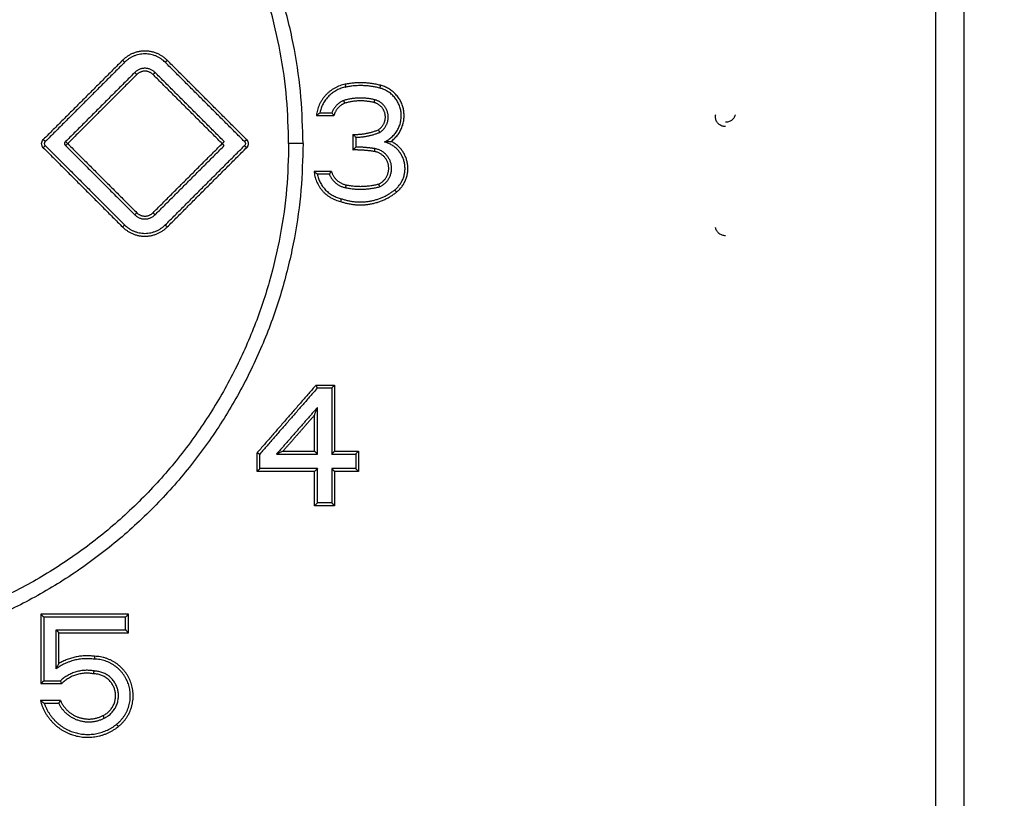
# Model space of a CAD drawing. Units: millimetres. Extents: x 0 to 18.9, y -0.1 to 15.7.
# Drawn here: x 5.2 to 5.5, y 10.2 to 10.5 of the extents above; entities that cross this region are included whole.
import ezdxf

# ---------------------------------------------------------------- set-up
doc = ezdxf.new("R2010")
doc.units = ezdxf.units.MM
doc.layers.get('Defpoints').update_dxf_attribs({"lineweight": 5})
doc.layers.add('DIASTASEIS', color=253, linetype='Continuous', lineweight=5)
doc.layers.add('Make2D$Visible$Curves', color=7, linetype='Continuous')
doc.layers.add('Make2D$Visible$Tangents', color=8, linetype='Continuous')
doc.styles.get("Standard").update_dxf_attribs({"font": 'ARIALN.TTF'})
doc.dimstyles.get("Standard").update_dxf_attribs({"dimtxt": 0.18, "dimasz": 0.15, "dimexe": 0.1, "dimexo": 0, "dimgap": 0.09, "dimtad": 0, "dimtih": 1, "dimtoh": 1, "dimzin": 0, "dimdsep": 46, "dimtxsty": 'Standard', "dimblk": 'OBLIQUE', "dimcen": 0.09, "dimadec": 0, "dimazin": 0, "dimtfac": 1, "dimtofl": 0, "dimtmove": 0, "dimatfit": 3, "dimfxl": 1, "dimtolj": 1, "dimtzin": 0, "dimarcsym": 0})

# ---------------------------------------------------------------- blocks, each defined once
blk = doc.blocks.new('_Oblique')
at = {"color": 0, "linetype": 'ByBlock', "lineweight": -2, "transparency": 16777216}
blk.add_line((-0.5, -0.5), (0.5, 0.5), dxfattribs=at)
blk = doc.blocks.new('*D53')
at = {"layer": 'Defpoints', "color": 0}
for p in [(2.06988, 11.21862), (5.20427, 11.21862), (5.54327, 9.96791)]:
    blk.add_point(p, dxfattribs=at)
at = {"layer": 'DIASTASEIS', "color": 0, "lineweight": -2}
for p, q in [((5.20427, 11.21862), (1.96988, 11.21862)), ((2.06988, 11.21862), (2.06988, 10.77517)), ((2.06988, 9.96791), (2.06988, 10.41136)), ((5.54327, 9.96791), (1.96988, 9.96791))]:
    blk.add_line(p, q, dxfattribs=at)
at = {"layer": 'DIASTASEIS', "color": 0, "linetype": 'ByBlock', "lineweight": -2, "xscale": 0.15, "yscale": 0.15, "zscale": 0.15}
for p, rotation in [((2.06988, 11.21862), 90), ((2.06988, 9.96791), 270)]:
    blk.add_blockref('_Oblique', p, dxfattribs=dict(at, rotation=rotation))
at = {"layer": 'DIASTASEIS', "color": 0, "insert": (2.06988, 10.59327), "char_height": 0.18, "attachment_point": 5}
blk.add_mtext('\\A1;1.25', dxfattribs=at)
blk = doc.blocks.new('OPSHB_S131')
at = {"layer": 'Make2D$Visible$Curves', "lineweight": -3}
for points, degree in [([(1872.39559, 6934.39431), (1872.39559, 6933.76431), (1872.39559, 6933.13431)], 2), ([(1872.11352, 6933.5601), (1872.09973, 6933.54631), (1872.08594, 6933.53252)], 2), ([(1872.15523, 6933.53252), (1872.14145, 6933.54631), (1872.12766, 6933.5601)], 2), ([(1872.11705, 6933.55656), (1872.10503, 6933.54454), (1872.09301, 6933.53252)], 2), ([(1872.14816, 6933.53252), (1872.13614, 6933.54454), (1872.12412, 6933.55656)], 2), ([(1872.18144, 6933.54257), (1872.18352, 6933.54257), (1872.18561, 6933.54257)], 2), ([(1872.19393, 6933.53401), (1872.19393, 6933.53231), (1872.19393, 6933.53061)], 2), ([(1872.08594, 6933.53111), (1872.08575, 6933.53129), (1872.08554, 6933.53181), (1872.08575, 6933.53234), (1872.08594, 6933.53252)], 3), ([(1872.08594, 6933.53111), (1872.09973, 6933.51732), (1872.11352, 6933.50353)], 2), ([(1872.09301, 6933.53111), (1872.10503, 6933.51908), (1872.11705, 6933.50706)], 2), ([(1872.12412, 6933.50706), (1872.13614, 6933.51908), (1872.14816, 6933.53111)], 2), ([(1872.12766, 6933.50353), (1872.14145, 6933.51732), (1872.15523, 6933.53111)], 2), ([(1872.15523, 6933.53252), (1872.15542, 6933.53234), (1872.15563, 6933.53181), (1872.15542, 6933.53129), (1872.15523, 6933.53111)], 3), ([(1872.18475, 6933.52117), (1872.18267, 6933.52117), (1872.18059, 6933.52117)], 2), ([(1872.18059, 6933.44681), (1872.17059, 6933.43532), (1872.16059, 6933.42383)], 2), ([(1872.18059, 6933.44681), (1872.18309, 6933.44681), (1872.18559, 6933.44681)], 2), ([(1872.18559, 6933.44681), (1872.18559, 6933.43532), (1872.18559, 6933.42383)], 2), ([(1872.18059, 6933.44), (1872.1735, 6933.43192), (1872.16642, 6933.42383)], 2), ([(1872.18059, 6933.42383), (1872.18059, 6933.43192), (1872.18059, 6933.44)], 2), ([(1872.16059, 6933.41873), (1872.16059, 6933.42128), (1872.16059, 6933.42383)], 2), ([(1872.16642, 6933.42383), (1872.1735, 6933.42383), (1872.18059, 6933.42383)], 2), ([(1872.18559, 6933.42383), (1872.18975, 6933.42383), (1872.19392, 6933.42383)], 2), ([(1872.19392, 6933.42383), (1872.19392, 6933.42128), (1872.19392, 6933.41873)], 2), ([(1872.18059, 6933.41873), (1872.17059, 6933.41873), (1872.16059, 6933.41873)], 2), ([(1872.18059, 6933.40681), (1872.18059, 6933.41277), (1872.18059, 6933.41873)], 2), ([(1872.18559, 6933.41873), (1872.18559, 6933.41277), (1872.18559, 6933.40681)], 2), ([(1872.19392, 6933.41873), (1872.18975, 6933.41873), (1872.18559, 6933.41873)], 2), ([(1872.18559, 6933.40681), (1872.18309, 6933.40681), (1872.18059, 6933.40681)], 2), ([(1872.11383, 6933.36706), (1872.09961, 6933.36706), (1872.08539, 6933.36706)], 2), ([(1872.08539, 6933.36706), (1872.08539, 6933.356), (1872.08539, 6933.34493)], 2), ([(1872.11383, 6933.36267), (1872.11383, 6933.36486), (1872.11383, 6933.36706)], 2), ([(1872.08967, 6933.34905), (1872.08967, 6933.35586), (1872.08967, 6933.36267)], 2), ([(1872.08967, 6933.36267), (1872.10175, 6933.36267), (1872.11383, 6933.36267)], 2), ([(1872.08539, 6933.34493), (1872.08831, 6933.34493), (1872.09122, 6933.34493)], 2), ([(1872.09059, 6933.33703), (1872.08809, 6933.33703), (1872.08559, 6933.33703)], 2)]:
    blk.add_open_spline(points, degree=degree, dxfattribs=at)
for points, weights, knots in [([(1872.17559, 6933.53181), (1872.17559, 6933.71181), (1871.99559, 6933.71181), (1871.81559, 6933.71181), (1871.81559, 6933.53181)], [1, 0.707106781187, 1, 0.707106781187, 1], [-0.000034, -0.000034, -0.000034, 274.888923, 274.888923, 549.77788, 549.77788, 549.77788]), ([(1872.20393, 6933.53242), (1872.21035, 6933.53534), (1872.20973, 6933.54237), (1872.2091, 6933.5494), (1872.20226, 6933.55114)], [1, 0.816001775186, 1, 0.816001775186, 1], [-0.000057, -0.000057, -0.000057, 13.513366, 13.513366, 27.02679, 27.02679, 27.02679]), ([(1872.20226, 6933.53571), (1872.2058, 6933.53789), (1872.20516, 6933.54199), (1872.20452, 6933.54609), (1872.20049, 6933.54709)], [1, 0.832367068772, 1, 0.832367068772, 1], [-0.000036, -0.000036, -0.000036, 6.154838, 6.154838, 12.309713, 12.309713, 12.309713]), ([(1872.17559, 6933.53181), (1872.17559, 6933.35181), (1871.99559, 6933.35181), (1871.81559, 6933.35181), (1871.81559, 6933.53181)], [1, 0.707106781187, 1, 0.707106781187, 1], [-0.000034, -0.000034, -0.000034, 274.888923, 274.888923, 549.77788, 549.77788, 549.77788]), ([(1872.20749, 6933.5157), (1872.2121, 6933.51938), (1872.21087, 6933.52516), (1872.20964, 6933.53094), (1872.20393, 6933.53242)], [1, 0.850622970488, 1, 0.850622970488, 1], [0, 0, 0, 11.686262, 11.686262, 23.372524, 23.372524, 23.372524]), ([(1872.20223, 6933.5168), (1872.20701, 6933.51889), (1872.20635, 6933.52407), (1872.20569, 6933.52924), (1872.20054, 6933.53006)], [1, 0.800200839208, 1, 0.800200839208, 1], [-0.00005, -0.00005, -0.00005, 7.671143, 7.671143, 15.342336, 15.342336, 15.342336]), ([(1872.11073, 6933.32978), (1872.1177, 6933.33537), (1872.11482, 6933.34383), (1872.11193, 6933.35229), (1872.103, 6933.35245)], [1, 0.818523278613, 1, 0.818523278613, 1], [0, 0, 0, 16.80878, 16.80878, 33.61756, 33.61756, 33.61756]), ([(1872.10642, 6933.33192), (1872.11263, 6933.33483), (1872.11119, 6933.34153), (1872.10975, 6933.34824), (1872.10289, 6933.34834)], [1, 0.782376050632, 1, 0.782376050632, 1], [-0.000053, -0.000053, -0.000053, 10.241047, 10.241047, 20.482146, 20.482146, 20.482146]), ([(1872.08559, 6933.33703), (1872.08831, 6933.32919), (1872.09628, 6933.32689), (1872.10425, 6933.3246), (1872.11073, 6933.32978)], [1, 0.887950532214, 1, 0.887950532214, 1], [-0.000041, -0.000041, -0.000041, 16.263724, 16.263724, 32.527488, 32.527488, 32.527488])]:
    blk.add_rational_spline(points, weights, degree=2, knots=knots, dxfattribs=at)
for points, weights in [([(1872.12766, 6933.5601), (1872.12059, 6933.56717), (1872.11352, 6933.5601)], [1, 0.707106781187, 1]), ([(1872.12412, 6933.55656), (1872.12059, 6933.5601), (1872.11705, 6933.55656)], [1, 0.707106781187, 1]), ([(1872.19043, 6933.55149), (1872.18298, 6933.55001), (1872.18144, 6933.54257)], [1, 0.833622019343, 1]), ([(1872.20226, 6933.55114), (1872.19638, 6933.55267), (1872.19043, 6933.55149)], [1, 0.974814307865, 1]), ([(1872.20049, 6933.54709), (1872.1951, 6933.54842), (1872.18977, 6933.54683)], [1, 0.964931223391, 1]), ([(1872.18977, 6933.54683), (1872.1868, 6933.54557), (1872.18561, 6933.54257)], [1, 0.923106641744, 1]), ([(1872.19393, 6933.53401), (1872.19825, 6933.53409), (1872.20226, 6933.53571)], [1, 0.983257485126, 1]), ([(1872.09301, 6933.53111), (1872.0923, 6933.53181), (1872.09301, 6933.53252)], [1, 0.707106781186, 1]), ([(1872.14746, 6933.53181), (1872.14816, 6933.53252), (1872.14816, 6933.53252)], [1, 0.707106781186, 1]), ([(1872.14816, 6933.53111), (1872.14816, 6933.53111), (1872.14746, 6933.53181)], [1, 0.707106781186, 1]), ([(1872.17559, 6933.53181), (1872.17559, 6933.53181), (1872.17059, 6933.53181)], [1, 0.707106781187, 0.999999999999]), ([(1872.20054, 6933.53006), (1872.19725, 6933.53059), (1872.19393, 6933.53061)], [1, 0.99712684336, 1]), ([(1872.18059, 6933.52117), (1872.18192, 6933.51415), (1872.18892, 6933.51266)], [1, 0.832464918519, 1]), ([(1872.18475, 6933.52117), (1872.18632, 6933.51726), (1872.19045, 6933.51645)], [1, 0.878345423156, 1]), ([(1872.19045, 6933.51645), (1872.19638, 6933.51529), (1872.20223, 6933.5168)], [1, 0.975042276833, 1]), ([(1872.18892, 6933.51266), (1872.19905, 6933.50898), (1872.20749, 6933.5157)], [1, 0.872237888904, 1]), ([(1872.11705, 6933.50706), (1872.12059, 6933.50353), (1872.12412, 6933.50706)], [1, 0.707106781187, 1]), ([(1872.11352, 6933.50353), (1872.12059, 6933.49646), (1872.12766, 6933.50353)], [1, 0.707106781187, 1]), ([(1872.103, 6933.35245), (1872.09564, 6933.35348), (1872.08967, 6933.34905)], [1, 0.925734823791, 1]), ([(1872.10289, 6933.34834), (1872.09619, 6933.34961), (1872.09122, 6933.34493)], [1, 0.890606037831, 1]), ([(1872.09059, 6933.33703), (1872.09595, 6933.32656), (1872.10642, 6933.33192)], [1, 0.707151579444, 1])]:
    blk.add_rational_spline(points, weights, degree=2, dxfattribs=at)
for points, knots in [([(1872.19011, 6933.54589), (1872.19007, 6933.54601), (1872.19003, 6933.54613), (1872.18994, 6933.54635), (1872.18991, 6933.54646), (1872.18984, 6933.54664), (1872.18981, 6933.54671), (1872.18978, 6933.54681), (1872.18977, 6933.54683), (1872.18977, 6933.54683)], [-1.570106, -1.570106, -1.570106, -1.570106, -1.198563, -1.198563, -0.785086, -0.785086, -0.371479, -0.371479, 0, 0, 0, 0]), ([(1872.18027, 6933.54157), (1872.18039, 6933.54168), (1872.18052, 6933.54179), (1872.18076, 6933.54201), (1872.18089, 6933.54211), (1872.18106, 6933.54226), (1872.18111, 6933.54231), (1872.18122, 6933.54239), (1872.18127, 6933.54243), (1872.18139, 6933.54254), (1872.18144, 6933.54257), (1872.18144, 6933.54257)], [-2.009181, -2.009181, -2.009181, -2.009181, -1.506065, -1.506065, -1.003023, -1.003023, -0.757771, -0.757771, -0.512972, -0.512972, 0, 0, 0, 0]), ([(1872.18632, 6933.54157), (1872.18624, 6933.54168), (1872.18615, 6933.54179), (1872.18599, 6933.54203), (1872.1859, 6933.54214), (1872.18576, 6933.54235), (1872.1857, 6933.54243), (1872.18563, 6933.54255), (1872.18561, 6933.54257), (1872.18561, 6933.54257)], [-1.754459, -1.754459, -1.754459, -1.754459, -1.331145, -1.331145, -0.90886, -0.90886, -0.454071, -0.454071, 0, 0, 0, 0]), ([(1872.32259, 6933.53773), (1872.32219, 6933.53773), (1872.3218, 6933.5378), (1872.32106, 6933.53805), (1872.32071, 6933.53824), (1872.32009, 6933.53871), (1872.31983, 6933.539), (1872.31941, 6933.53963), (1872.31926, 6933.53999), (1872.31909, 6933.54073), (1872.31906, 6933.54111), (1872.31912, 6933.54161), (1872.31915, 6933.54174), (1872.31918, 6933.54186)], [0, 0, 0, 0, 0.05366, 0.05366, 0.1073197, 0.1073197, 0.1609916, 0.1609916, 0.2146873, 0.2146873, 0.2684014, 0.2684014, 0.2863313, 0.2863313, 0.2863313, 0.2863313]), ([(1872.326, 6933.54186), (1872.32596, 6933.54173), (1872.32592, 6933.5416), (1872.32574, 6933.54112), (1872.32554, 6933.54078), (1872.32505, 6933.5402), (1872.32474, 6933.53995), (1872.32408, 6933.53955), (1872.3237, 6933.53941), (1872.32308, 6933.53928), (1872.32283, 6933.53926), (1872.32259, 6933.53926)], [0.7862598, 0.7862598, 0.7862598, 0.7862598, 0.8052988, 0.8052988, 0.8590176, 0.8590176, 0.9127269, 0.9127269, 0.9664151, 0.9664151, 1, 1, 1, 1]), ([(1872.19393, 6933.53401), (1872.19393, 6933.53401), (1872.19389, 6933.53405), (1872.19376, 6933.53417), (1872.19367, 6933.53426), (1872.19347, 6933.53446), (1872.19336, 6933.53457), (1872.19314, 6933.53479), (1872.19303, 6933.53491), (1872.19293, 6933.53501)], [0, 0, 0, 0, 0.482069, 0.482069, 0.970547, 0.970547, 1.441109, 1.441109, 1.911244, 1.911244, 1.911244, 1.911244]), ([(1872.2018, 6933.53661), (1872.20186, 6933.5365), (1872.20192, 6933.53639), (1872.20203, 6933.53617), (1872.20208, 6933.53606), (1872.20217, 6933.53589), (1872.20221, 6933.53582), (1872.20225, 6933.53573), (1872.20226, 6933.53571), (1872.20226, 6933.53571)], [-1.571832, -1.571832, -1.571832, -1.571832, -1.178854, -1.178854, -0.785881, -0.785881, -0.39295, -0.39295, 0, 0, 0, 0]), ([(1872.19293, 6933.5296), (1872.19298, 6933.52965), (1872.19303, 6933.52971), (1872.19314, 6933.52982), (1872.1932, 6933.52987), (1872.19336, 6933.53004), (1872.19347, 6933.53015), (1872.19367, 6933.53035), (1872.19376, 6933.53044), (1872.19389, 6933.53057), (1872.19393, 6933.53061), (1872.19393, 6933.53061)], [-1.911789, -1.911789, -1.911789, -1.911789, -1.675401, -1.675401, -1.43902, -1.43902, -0.965905, -0.965905, -0.479345, -0.479345, 0, 0, 0, 0]), ([(1872.20393, 6933.53242), (1872.20393, 6933.53242), (1872.20398, 6933.53242), (1872.20413, 6933.53244), (1872.20422, 6933.53244), (1872.2044, 6933.53246), (1872.2045, 6933.53247), (1872.20471, 6933.53249), (1872.20482, 6933.5325), (1872.20513, 6933.53252), (1872.20535, 6933.53254), (1872.20579, 6933.53258), (1872.20602, 6933.5326), (1872.20624, 6933.53261)], [0, 0, 0, 0, 0.335651, 0.335651, 0.669542, 0.669542, 0.989851, 0.989851, 1.308431, 1.308431, 1.993564, 1.993564, 2.677641, 2.677641, 2.677641, 2.677641]), ([(1872.18059, 6933.52117), (1872.18059, 6933.52117), (1872.18054, 6933.52121), (1872.18042, 6933.52131), (1872.18037, 6933.52135), (1872.18027, 6933.52144), (1872.18021, 6933.52149), (1872.18005, 6933.52163), (1872.17992, 6933.52174), (1872.17968, 6933.52195), (1872.17956, 6933.52207), (1872.17944, 6933.52217)], [0, 0, 0, 0, 0.509231, 0.509231, 0.752349, 0.752349, 0.995942, 0.995942, 1.495204, 1.495204, 1.994557, 1.994557, 1.994557, 1.994557]), ([(1872.18475, 6933.52117), (1872.18475, 6933.52117), (1872.18477, 6933.5212), (1872.18485, 6933.52132), (1872.18491, 6933.5214), (1872.18505, 6933.52161), (1872.18513, 6933.52172), (1872.1853, 6933.52195), (1872.18539, 6933.52207), (1872.18547, 6933.52217)], [0, 0, 0, 0, 0.453916, 0.453916, 0.908845, 0.908845, 1.331142, 1.331142, 1.754459, 1.754459, 1.754459, 1.754459]), ([(1872.2019, 6933.51775), (1872.20194, 6933.51763), (1872.20198, 6933.51751), (1872.20206, 6933.51728), (1872.2021, 6933.51717), (1872.20217, 6933.51699), (1872.20219, 6933.51692), (1872.20222, 6933.51683), (1872.20223, 6933.5168), (1872.20223, 6933.5168)], [-1.57148, -1.57148, -1.57148, -1.57148, -1.199392, -1.199392, -0.785622, -0.785622, -0.371782, -0.371782, 0, 0, 0, 0]), ([(1872.18892, 6933.51266), (1872.18892, 6933.51266), (1872.18891, 6933.51264), (1872.18889, 6933.51255), (1872.18887, 6933.51247), (1872.18881, 6933.51229), (1872.18878, 6933.51218), (1872.18871, 6933.51194), (1872.18868, 6933.51182), (1872.18864, 6933.5117)], [0, 0, 0, 0, 0.37135, 0.37135, 0.784852, 0.784852, 1.198642, 1.198642, 1.570581, 1.570581, 1.570581, 1.570581]), ([(1872.32259, 6933.49976), (1872.32219, 6933.49976), (1872.3218, 6933.49982), (1872.32106, 6933.50007), (1872.32071, 6933.50026), (1872.32009, 6933.50074), (1872.31983, 6933.50103), (1872.31941, 6933.50168), (1872.31926, 6933.50204), (1872.31916, 6933.50248), (1872.31914, 6933.50255), (1872.31913, 6933.50263)], [0, 0, 0, 0, 0.0536669, 0.0536669, 0.1073335, 0.1073335, 0.1610064, 0.1610064, 0.2146942, 0.2146942, 0.2250164, 0.2250164, 0.2250164, 0.2250164]), ([(1872.18059, 6933.44681), (1872.18059, 6933.44681), (1872.18058, 6933.44682), (1872.18056, 6933.44686), (1872.18053, 6933.44694), (1872.18048, 6933.44704), (1872.18042, 6933.44717), (1872.18036, 6933.44732), (1872.18028, 6933.44748), (1872.18021, 6933.44765), (1872.18016, 6933.44776), (1872.18013, 6933.44781)], [0, 0, 0, 0, 0.161998, 0.33382, 0.514605, 0.702739, 0.895733, 1.090309, 1.282753, 1.469416, 1.647197, 1.647197, 1.647197, 1.647197]), ([(1872.18659, 6933.44781), (1872.18653, 6933.44776), (1872.18642, 6933.44765), (1872.18626, 6933.44748), (1872.1861, 6933.44732), (1872.18595, 6933.44717), (1872.18582, 6933.44704), (1872.18571, 6933.44694), (1872.18564, 6933.44687), (1872.1856, 6933.44682), (1872.18559, 6933.44681), (1872.18559, 6933.44681)], [-1.907677, -1.907677, -1.907677, -1.907677, -1.679109, -1.441266, -1.200704, -0.964644, -0.739651, -0.530282, -0.338232, -0.162417, 0, 0, 0, 0]), ([(1872.17959, 6933.43735), (1872.17964, 6933.43749), (1872.17975, 6933.43778), (1872.17991, 6933.43821), (1872.18007, 6933.43864), (1872.18022, 6933.43903), (1872.18035, 6933.43938), (1872.18045, 6933.43965), (1872.18053, 6933.43985), (1872.18058, 6933.43998), (1872.18059, 6933.44), (1872.18059, 6933.44)], [-3.188537, -3.188537, -3.188537, -3.188537, -2.729973, -2.257804, -1.791518, -1.352737, -0.961526, -0.632172, -0.369403, -0.165595, 0, 0, 0, 0]), ([(1872.16863, 6933.42483), (1872.16851, 6933.42478), (1872.16827, 6933.42467), (1872.1679, 6933.42451), (1872.16755, 6933.42435), (1872.16722, 6933.4242), (1872.16694, 6933.42407), (1872.16671, 6933.42397), (1872.16654, 6933.42389), (1872.16644, 6933.42384), (1872.16642, 6933.42383), (1872.16642, 6933.42383)], [-2.801244, -2.801244, -2.801244, -2.801244, -2.410269, -2.007162, -1.607847, -1.229926, -0.889583, -0.598055, -0.358552, -0.164447, 0, 0, 0, 0]), ([(1872.18059, 6933.42383), (1872.18059, 6933.42383), (1872.18058, 6933.42384), (1872.18053, 6933.42389), (1872.18046, 6933.42396), (1872.18036, 6933.42406), (1872.18023, 6933.42419), (1872.18008, 6933.42434), (1872.17991, 6933.42451), (1872.17975, 6933.42467), (1872.17964, 6933.42478), (1872.17959, 6933.42483)], [0, 0, 0, 0, 0.162417, 0.338232, 0.530282, 0.739651, 0.964644, 1.200704, 1.441266, 1.679109, 1.907677, 1.907677, 1.907677, 1.907677]), ([(1872.18559, 6933.42383), (1872.18559, 6933.42383), (1872.1856, 6933.42384), (1872.18564, 6933.42389), (1872.18571, 6933.42396), (1872.18582, 6933.42406), (1872.18595, 6933.42419), (1872.1861, 6933.42434), (1872.18626, 6933.42451), (1872.18642, 6933.42467), (1872.18653, 6933.42478), (1872.18659, 6933.42483)], [0, 0, 0, 0, 0.162417, 0.338232, 0.530282, 0.739651, 0.964644, 1.200704, 1.441266, 1.679109, 1.907677, 1.907677, 1.907677, 1.907677]), ([(1872.19392, 6933.42383), (1872.19392, 6933.42383), (1872.19393, 6933.42384), (1872.19397, 6933.42389), (1872.19405, 6933.42396), (1872.19415, 6933.42406), (1872.19428, 6933.42419), (1872.19443, 6933.42434), (1872.19459, 6933.42451), (1872.19476, 6933.42467), (1872.19487, 6933.42478), (1872.19492, 6933.42483)], [0, 0, 0, 0, 0.162417, 0.338232, 0.530282, 0.739651, 0.964644, 1.200704, 1.441266, 1.679109, 1.907677, 1.907677, 1.907677, 1.907677]), ([(1872.15959, 6933.42421), (1872.15964, 6933.42419), (1872.15975, 6933.42415), (1872.15992, 6933.42408), (1872.16008, 6933.42402), (1872.16023, 6933.42397), (1872.16036, 6933.42392), (1872.16046, 6933.42388), (1872.16054, 6933.42385), (1872.16058, 6933.42384), (1872.16059, 6933.42383), (1872.16059, 6933.42383)], [-1.622356, -1.622356, -1.622356, -1.622356, -1.449573, -1.267917, -1.080125, -0.889487, -0.699457, -0.513237, -0.333441, -0.161962, 0, 0, 0, 0]), ([(1872.16059, 6933.41873), (1872.16059, 6933.41873), (1872.16058, 6933.41872), (1872.16053, 6933.41868), (1872.16046, 6933.4186), (1872.16036, 6933.4185), (1872.16023, 6933.41837), (1872.16008, 6933.41822), (1872.15991, 6933.41806), (1872.15975, 6933.41789), (1872.15964, 6933.41778), (1872.15959, 6933.41773)], [0, 0, 0, 0, 0.162417, 0.338232, 0.530282, 0.739651, 0.964644, 1.200704, 1.441266, 1.679109, 1.907677, 1.907677, 1.907677, 1.907677]), ([(1872.18059, 6933.41873), (1872.18059, 6933.41873), (1872.18058, 6933.41872), (1872.18053, 6933.41868), (1872.18046, 6933.4186), (1872.18036, 6933.4185), (1872.18023, 6933.41837), (1872.18008, 6933.41822), (1872.17991, 6933.41806), (1872.17975, 6933.41789), (1872.17964, 6933.41778), (1872.17959, 6933.41773)], [0, 0, 0, 0, 0.162417, 0.338232, 0.530282, 0.739651, 0.964644, 1.200704, 1.441266, 1.679109, 1.907677, 1.907677, 1.907677, 1.907677]), ([(1872.18559, 6933.41873), (1872.18559, 6933.41873), (1872.1856, 6933.41872), (1872.18564, 6933.41868), (1872.18571, 6933.4186), (1872.18582, 6933.4185), (1872.18595, 6933.41837), (1872.1861, 6933.41822), (1872.18626, 6933.41806), (1872.18642, 6933.41789), (1872.18653, 6933.41778), (1872.18659, 6933.41773)], [0, 0, 0, 0, 0.162417, 0.338232, 0.530282, 0.739651, 0.964644, 1.200704, 1.441266, 1.679109, 1.907677, 1.907677, 1.907677, 1.907677]), ([(1872.19392, 6933.41873), (1872.19392, 6933.41873), (1872.19393, 6933.41872), (1872.19397, 6933.41868), (1872.19405, 6933.4186), (1872.19415, 6933.4185), (1872.19428, 6933.41837), (1872.19443, 6933.41822), (1872.19459, 6933.41806), (1872.19476, 6933.41789), (1872.19487, 6933.41778), (1872.19492, 6933.41773)], [0, 0, 0, 0, 0.162417, 0.338232, 0.530282, 0.739651, 0.964644, 1.200704, 1.441266, 1.679109, 1.907677, 1.907677, 1.907677, 1.907677]), ([(1872.17959, 6933.40581), (1872.17964, 6933.40587), (1872.17975, 6933.40598), (1872.17991, 6933.40614), (1872.18008, 6933.4063), (1872.18023, 6933.40645), (1872.18036, 6933.40658), (1872.18046, 6933.40669), (1872.18053, 6933.40676), (1872.18058, 6933.4068), (1872.18059, 6933.40681), (1872.18059, 6933.40681)], [-1.907677, -1.907677, -1.907677, -1.907677, -1.679109, -1.441266, -1.200704, -0.964644, -0.739651, -0.530282, -0.338232, -0.162417, 0, 0, 0, 0]), ([(1872.18559, 6933.40681), (1872.18559, 6933.40681), (1872.1856, 6933.4068), (1872.18564, 6933.40676), (1872.18571, 6933.40669), (1872.18582, 6933.40658), (1872.18595, 6933.40645), (1872.1861, 6933.4063), (1872.18626, 6933.40614), (1872.18642, 6933.40598), (1872.18653, 6933.40587), (1872.18659, 6933.40581)], [0, 0, 0, 0, 0.162417, 0.338232, 0.530282, 0.739651, 0.964644, 1.200704, 1.441266, 1.679109, 1.907677, 1.907677, 1.907677, 1.907677]), ([(1872.08439, 6933.36806), (1872.08444, 6933.36801), (1872.08455, 6933.3679), (1872.08472, 6933.36773), (1872.08488, 6933.36757), (1872.08503, 6933.36742), (1872.08516, 6933.36729), (1872.08526, 6933.36719), (1872.08534, 6933.36711), (1872.08538, 6933.36707), (1872.08539, 6933.36706), (1872.08539, 6933.36706)], [-1.907677, -1.907677, -1.907677, -1.907677, -1.679109, -1.441266, -1.200704, -0.964644, -0.739651, -0.530282, -0.338232, -0.162417, 0, 0, 0, 0]), ([(1872.11483, 6933.36806), (1872.11478, 6933.36801), (1872.11467, 6933.3679), (1872.1145, 6933.36773), (1872.11434, 6933.36757), (1872.11419, 6933.36742), (1872.11406, 6933.36729), (1872.11396, 6933.36719), (1872.11388, 6933.36711), (1872.11384, 6933.36707), (1872.11383, 6933.36706), (1872.11383, 6933.36706)], [-1.907677, -1.907677, -1.907677, -1.907677, -1.679109, -1.441266, -1.200704, -0.964644, -0.739651, -0.530282, -0.338232, -0.162417, 0, 0, 0, 0]), ([(1872.08967, 6933.36267), (1872.08967, 6933.36267), (1872.08968, 6933.36266), (1872.08972, 6933.36261), (1872.08979, 6933.36254), (1872.0899, 6933.36244), (1872.09003, 6933.36231), (1872.09018, 6933.36216), (1872.09034, 6933.36199), (1872.0905, 6933.36183), (1872.09061, 6933.36172), (1872.09067, 6933.36167)], [0, 0, 0, 0, 0.162417, 0.338232, 0.530282, 0.739651, 0.964644, 1.200704, 1.441266, 1.679109, 1.907677, 1.907677, 1.907677, 1.907677]), ([(1872.11483, 6933.36167), (1872.11478, 6933.36172), (1872.11467, 6933.36183), (1872.1145, 6933.36199), (1872.11434, 6933.36216), (1872.11419, 6933.36231), (1872.11406, 6933.36244), (1872.11396, 6933.36254), (1872.11388, 6933.36261), (1872.11384, 6933.36266), (1872.11383, 6933.36267), (1872.11383, 6933.36267)], [-1.907677, -1.907677, -1.907677, -1.907677, -1.679109, -1.441266, -1.200704, -0.964644, -0.739651, -0.530282, -0.338232, -0.162417, 0, 0, 0, 0]), ([(1872.10308, 6933.35345), (1872.10307, 6933.35333), (1872.10306, 6933.35321), (1872.10304, 6933.35296), (1872.10303, 6933.35284), (1872.10301, 6933.35265), (1872.10301, 6933.35257), (1872.103, 6933.35248), (1872.103, 6933.35245), (1872.103, 6933.35245)], [-1.570114, -1.570114, -1.570114, -1.570114, -1.177659, -1.177659, -0.785185, -0.785185, -0.392622, -0.392622, 0, 0, 0, 0]), ([(1872.08967, 6933.34905), (1872.08967, 6933.34905), (1872.08968, 6933.34908), (1872.08973, 6933.34918), (1872.08977, 6933.34925), (1872.08984, 6933.3494), (1872.08989, 6933.34948), (1872.08998, 6933.34965), (1872.09002, 6933.34974), (1872.09016, 6933.35), (1872.09026, 6933.35019), (1872.09046, 6933.35055), (1872.09056, 6933.35074), (1872.09067, 6933.35092)], [0, 0, 0, 0, 0.307148, 0.307148, 0.62132, 0.62132, 0.926759, 0.926759, 1.232039, 1.232039, 1.875173, 1.875173, 2.518453, 2.518453, 2.518453, 2.518453]), ([(1872.10279, 6933.34734), (1872.1028, 6933.34746), (1872.10281, 6933.34758), (1872.10284, 6933.34783), (1872.10285, 6933.34795), (1872.10287, 6933.34814), (1872.10288, 6933.34822), (1872.10289, 6933.34832), (1872.10289, 6933.34834), (1872.10289, 6933.34834)], [-1.57211, -1.57211, -1.57211, -1.57211, -1.179045, -1.179045, -0.786026, -0.786026, -0.393011, -0.393011, 0, 0, 0, 0]), ([(1872.08439, 6933.34393), (1872.08444, 6933.34399), (1872.08455, 6933.3441), (1872.08472, 6933.34426), (1872.08488, 6933.34442), (1872.08503, 6933.34457), (1872.08516, 6933.3447), (1872.08526, 6933.34481), (1872.08534, 6933.34488), (1872.08538, 6933.34492), (1872.08539, 6933.34493), (1872.08539, 6933.34493)], [-1.907677, -1.907677, -1.907677, -1.907677, -1.679109, -1.441266, -1.200704, -0.964644, -0.739651, -0.530282, -0.338232, -0.162417, 0, 0, 0, 0]), ([(1872.09163, 6933.34393), (1872.09158, 6933.34405), (1872.09153, 6933.34417), (1872.09143, 6933.34441), (1872.09138, 6933.34453), (1872.0913, 6933.34473), (1872.09127, 6933.34481), (1872.09123, 6933.34491), (1872.09122, 6933.34493), (1872.09122, 6933.34493)], [-1.631956, -1.631956, -1.631956, -1.631956, -1.231578, -1.231578, -0.83138, -0.83138, -0.415702, -0.415702, 0, 0, 0, 0]), ([(1872.08559, 6933.33703), (1872.08559, 6933.33703), (1872.08552, 6933.33707), (1872.08537, 6933.33718), (1872.08532, 6933.33722), (1872.08519, 6933.33731), (1872.08513, 6933.33736), (1872.08493, 6933.3375), (1872.0848, 6933.3376), (1872.08458, 6933.33777), (1872.08451, 6933.33782), (1872.08438, 6933.33792), (1872.08432, 6933.33797), (1872.08424, 6933.33803)], [0, 0, 0, 0, 0.527466, 0.527466, 0.777094, 0.777094, 1.026637, 1.026637, 1.543829, 1.543829, 1.836679, 1.836679, 2.129929, 2.129929, 2.129929, 2.129929]), ([(1872.09059, 6933.33703), (1872.09059, 6933.33703), (1872.09059, 6933.33703), (1872.09062, 6933.33708), (1872.09066, 6933.33715), (1872.09073, 6933.33725), (1872.09081, 6933.33738), (1872.0909, 6933.33753), (1872.091, 6933.3377), (1872.09111, 6933.33786), (1872.09118, 6933.33797), (1872.09122, 6933.33803)], [0, 0, 0, 0, 0.162086, 0.334758, 0.518014, 0.711006, 0.911685, 1.116755, 1.322013, 1.522988, 1.715617, 1.715617, 1.715617, 1.715617]), ([(1872.10598, 6933.33282), (1872.10603, 6933.33271), (1872.10609, 6933.3326), (1872.1062, 6933.33238), (1872.10625, 6933.33227), (1872.10633, 6933.33209), (1872.10637, 6933.33203), (1872.10641, 6933.33194), (1872.10642, 6933.33192), (1872.10642, 6933.33192)], [-1.568923, -1.568923, -1.568923, -1.568923, -1.176696, -1.176696, -0.784472, -0.784472, -0.392237, -0.392237, 0, 0, 0, 0])]:
    blk.add_open_spline(points, degree=3, knots=knots, dxfattribs=at)
at = {"layer": 'Make2D$Visible$Tangents', "lineweight": -3}
for points, degree in [([(1872.40559, 6933.13431), (1872.40559, 6934.48431), (1872.40559, 6935.83431)], 2), ([(1872.11281, 6933.5608), (1872.09902, 6933.54702), (1872.08523, 6933.53323)], 2), ([(1872.15594, 6933.53323), (1872.14215, 6933.54702), (1872.12836, 6933.5608)], 2), ([(1872.11776, 6933.55585), (1872.10574, 6933.54383), (1872.09372, 6933.53181)], 2), ([(1872.14746, 6933.53181), (1872.13544, 6933.54383), (1872.12341, 6933.55585)], 2), ([(1872.18027, 6933.54157), (1872.1833, 6933.54157), (1872.18632, 6933.54157)], 2), ([(1872.19293, 6933.53501), (1872.19293, 6933.53231), (1872.19293, 6933.5296)], 2), ([(1872.08523, 6933.5304), (1872.08486, 6933.53077), (1872.08443, 6933.53181), (1872.08486, 6933.53286), (1872.08523, 6933.53323)], 3), ([(1872.09372, 6933.53181), (1872.10574, 6933.51979), (1872.11776, 6933.50777)], 2), ([(1872.12341, 6933.50777), (1872.13544, 6933.51979), (1872.14746, 6933.53181)], 2), ([(1872.15594, 6933.53323), (1872.15631, 6933.53286), (1872.15674, 6933.53181), (1872.15631, 6933.53077), (1872.15594, 6933.5304)], 3), ([(1872.08523, 6933.5304), (1872.09902, 6933.51661), (1872.11281, 6933.50282)], 2), ([(1872.12836, 6933.50282), (1872.14215, 6933.51661), (1872.15594, 6933.5304)], 2), ([(1872.18547, 6933.52217), (1872.18245, 6933.52217), (1872.17944, 6933.52217)], 2), ([(1872.18013, 6933.44781), (1872.16986, 6933.43601), (1872.15959, 6933.42421)], 2), ([(1872.18013, 6933.44781), (1872.18336, 6933.44781), (1872.18659, 6933.44781)], 2), ([(1872.18659, 6933.44781), (1872.18659, 6933.43632), (1872.18659, 6933.42483)], 2), ([(1872.17959, 6933.43735), (1872.17411, 6933.43109), (1872.16863, 6933.42483)], 2), ([(1872.17959, 6933.42483), (1872.17959, 6933.43109), (1872.17959, 6933.43735)], 2), ([(1872.16863, 6933.42483), (1872.17411, 6933.42483), (1872.17959, 6933.42483)], 2), ([(1872.18659, 6933.42483), (1872.19075, 6933.42483), (1872.19492, 6933.42483)], 2), ([(1872.19492, 6933.42483), (1872.19492, 6933.42128), (1872.19492, 6933.41773)], 2), ([(1872.15959, 6933.41773), (1872.15959, 6933.42097), (1872.15959, 6933.42421)], 2), ([(1872.17959, 6933.41773), (1872.16959, 6933.41773), (1872.15959, 6933.41773)], 2), ([(1872.17959, 6933.40581), (1872.17959, 6933.41177), (1872.17959, 6933.41773)], 2), ([(1872.18659, 6933.41773), (1872.18659, 6933.41177), (1872.18659, 6933.40581)], 2), ([(1872.19492, 6933.41773), (1872.19075, 6933.41773), (1872.18659, 6933.41773)], 2), ([(1872.18659, 6933.40581), (1872.18309, 6933.40581), (1872.17959, 6933.40581)], 2), ([(1872.11483, 6933.36806), (1872.09961, 6933.36806), (1872.08439, 6933.36806)], 2), ([(1872.08439, 6933.36806), (1872.08439, 6933.356), (1872.08439, 6933.34393)], 2), ([(1872.11483, 6933.36167), (1872.11483, 6933.36486), (1872.11483, 6933.36806)], 2), ([(1872.09067, 6933.35092), (1872.09067, 6933.35629), (1872.09067, 6933.36167)], 2), ([(1872.09067, 6933.36167), (1872.10275, 6933.36167), (1872.11483, 6933.36167)], 2), ([(1872.08439, 6933.34393), (1872.08801, 6933.34393), (1872.09163, 6933.34393)], 2), ([(1872.09122, 6933.33803), (1872.08773, 6933.33803), (1872.08424, 6933.33803)], 2)]:
    blk.add_open_spline(points, degree=degree, dxfattribs=at)
for points, weights, knots in [([(1872.17059, 6933.53181), (1872.17059, 6933.70681), (1871.99559, 6933.70681), (1871.82059, 6933.70681), (1871.82059, 6933.53181)], [1, 0.707106781187, 1, 0.707106781187, 1], [-0.000034, -0.000034, -0.000034, 274.888923, 274.888923, 549.77788, 549.77788, 549.77788]), ([(1872.20624, 6933.53261), (1872.21188, 6933.53671), (1872.21057, 6933.54355), (1872.20926, 6933.55039), (1872.20251, 6933.55211)], [1, 0.844007533516, 1, 0.844007533516, 1], [2.201228, 2.201228, 2.201228, 14.612858, 14.612858, 27.024488, 27.024488, 27.024488]), ([(1872.2018, 6933.53661), (1872.20473, 6933.53846), (1872.20417, 6933.54188), (1872.20361, 6933.54529), (1872.20025, 6933.54612)], [1, 0.834482386123, 1, 0.834482386123, 1], [0.080175, 0.080175, 0.080175, 6.194944, 6.194944, 12.309713, 12.309713, 12.309713]), ([(1872.17059, 6933.53181), (1872.17059, 6933.35681), (1871.99559, 6933.35681), (1871.82059, 6933.35681), (1871.82059, 6933.53181)], [1, 0.707106781187, 1, 0.707106781187, 1], [-0.000034, -0.000034, -0.000034, 274.888923, 274.888923, 549.77788, 549.77788, 549.77788]), ([(1872.20811, 6933.51492), (1872.21263, 6933.51853), (1872.21202, 6933.52428), (1872.21142, 6933.53003), (1872.20624, 6933.53261)], [1, 0.876921596612, 1, 0.876921596612, 1], [0, 0, 0, 10.583333, 10.583333, 21.166666, 21.166666, 21.166666]), ([(1872.2019, 6933.51775), (1872.20595, 6933.51958), (1872.20536, 6933.52398), (1872.20477, 6933.52838), (1872.20038, 6933.52908)], [1, 0.802115143355, 1, 0.802115143355, 1], [0.076255, 0.076255, 0.076255, 7.709296, 7.709296, 15.342336, 15.342336, 15.342336]), ([(1872.11135, 6933.329), (1872.11886, 6933.33502), (1872.11577, 6933.34412), (1872.11269, 6933.35323), (1872.10308, 6933.35345)], [1, 0.819154793634, 1, 0.819154793634, 1], [0, 0, 0, 16.778562, 16.778562, 33.557124, 33.557124, 33.557124]), ([(1872.10598, 6933.33282), (1872.11151, 6933.33539), (1872.1102, 6933.34136), (1872.10889, 6933.34732), (1872.10279, 6933.34734)], [1, 0.780255546125, 1, 0.780255546125, 1], [-0.017418, -0.017418, -0.017418, 10.275434, 10.275434, 20.568286, 20.568286, 20.568286]), ([(1872.08424, 6933.33803), (1872.08656, 6933.32906), (1872.09534, 6933.32614), (1872.10413, 6933.32322), (1872.11135, 6933.329)], [1, 0.878385977615, 1, 0.878385977615, 1], [-1.38813, -1.38813, -1.38813, 15.569679, 15.569679, 32.527488, 32.527488, 32.527488]), ([(1872.09122, 6933.33803), (1872.0931, 6933.33378), (1872.09748, 6933.33224), (1872.10185, 6933.33069), (1872.10598, 6933.33282)], [1, 0.918276889473, 1, 0.918276889473, 1], [-0.603063, -0.603063, -0.603063, 8.160999, 8.160999, 16.925061, 16.925061, 16.925061])]:
    blk.add_rational_spline(points, weights, degree=2, knots=knots, dxfattribs=at)
for points, weights in [([(1872.12836, 6933.5608), (1872.12059, 6933.56858), (1872.11281, 6933.5608)], [1, 0.707106781075, 1]), ([(1872.11352, 6933.5601), (1872.11352, 6933.5601), (1872.11281, 6933.5608)], [1, 0.707106784766, 1]), ([(1872.12836, 6933.5608), (1872.12766, 6933.5601), (1872.12766, 6933.5601)], [1, 0.707106784766, 1]), ([(1872.11776, 6933.55585), (1872.11705, 6933.55656), (1872.11705, 6933.55656)], [1, 0.707106781186, 1]), ([(1872.12341, 6933.55585), (1872.12059, 6933.55868), (1872.11776, 6933.55585)], [1, 0.707106780913, 1]), ([(1872.12412, 6933.55656), (1872.12412, 6933.55656), (1872.12341, 6933.55585)], [1, 0.707106781186, 1]), ([(1872.19024, 6933.55247), (1872.18125, 6933.55068), (1872.18027, 6933.54157)], [1, 0.805631017252, 1]), ([(1872.20251, 6933.55211), (1872.19641, 6933.55369), (1872.19024, 6933.55247)], [1, 0.974818963367, 1]), ([(1872.19024, 6933.55247), (1872.19043, 6933.55149), (1872.19043, 6933.55149)], [1, 0.707106781187, 1]), ([(1872.19011, 6933.54589), (1872.1872, 6933.54462), (1872.18632, 6933.54157)], [1, 0.904746269254, 1]), ([(1872.20025, 6933.54612), (1872.19515, 6933.54737), (1872.19011, 6933.54589)], [1, 0.965317377831, 1]), ([(1872.20049, 6933.54709), (1872.20049, 6933.54709), (1872.20025, 6933.54612)], [1, 0.707106781187, 1]), ([(1872.19293, 6933.53501), (1872.19753, 6933.5349), (1872.2018, 6933.53661)], [1, 0.979405619461, 1]), ([(1872.08594, 6933.53252), (1872.08594, 6933.53252), (1872.08523, 6933.53323)], [1, 0.707106781186, 1]), ([(1872.08523, 6933.5304), (1872.08594, 6933.53111), (1872.08594, 6933.53111)], [1, 0.707106781186, 1]), ([(1872.09301, 6933.53252), (1872.09301, 6933.53252), (1872.09372, 6933.53181)], [1, 0.707106781186, 1]), ([(1872.09372, 6933.53181), (1872.09301, 6933.53111), (1872.09301, 6933.53111)], [1, 0.707106781186, 1]), ([(1872.15594, 6933.53323), (1872.15523, 6933.53252), (1872.15523, 6933.53252)], [1, 0.707106781187, 1]), ([(1872.15523, 6933.53111), (1872.15523, 6933.53111), (1872.15594, 6933.5304)], [1, 0.707106781187, 1]), ([(1872.20038, 6933.52908), (1872.19668, 6933.52967), (1872.19293, 6933.5296)], [1, 0.996179904944, 1]), ([(1872.20054, 6933.53006), (1872.20054, 6933.53006), (1872.20038, 6933.52908)], [1, 0.707106781188, 1]), ([(1872.17944, 6933.52217), (1872.18018, 6933.51355), (1872.18864, 6933.5117)], [1, 0.804933416746, 1]), ([(1872.18547, 6933.52217), (1872.18661, 6933.51822), (1872.19064, 6933.51743)], [1, 0.85370778647, 1]), ([(1872.19045, 6933.51645), (1872.19045, 6933.51645), (1872.19064, 6933.51743)], [1, 0.707106781429, 1]), ([(1872.19064, 6933.51743), (1872.19631, 6933.51632), (1872.2019, 6933.51775)], [1, 0.975394905479, 1]), ([(1872.18864, 6933.5117), (1872.19927, 6933.50787), (1872.20811, 6933.51492)], [1, 0.873077369575, 1]), ([(1872.20749, 6933.5157), (1872.20749, 6933.5157), (1872.20811, 6933.51492)], [1, 0.707106780991, 1]), ([(1872.11705, 6933.50706), (1872.11705, 6933.50706), (1872.11776, 6933.50777)], [1, 0.707106781186, 1]), ([(1872.11776, 6933.50777), (1872.12059, 6933.50494), (1872.12341, 6933.50777)], [1, 0.707106780913, 1]), ([(1872.12341, 6933.50777), (1872.12412, 6933.50706), (1872.12412, 6933.50706)], [1, 0.707106781186, 1]), ([(1872.11352, 6933.50353), (1872.11352, 6933.50353), (1872.11281, 6933.50282)], [1, 0.707106781186, 1]), ([(1872.12836, 6933.50282), (1872.12766, 6933.50353), (1872.12766, 6933.50353)], [1, 0.707106781186, 1]), ([(1872.11281, 6933.50282), (1872.12059, 6933.49504), (1872.12836, 6933.50282)], [1, 0.707106781075, 1]), ([(1872.10308, 6933.35345), (1872.09643, 6933.35435), (1872.09067, 6933.35092)], [1, 0.943977985217, 1]), ([(1872.10279, 6933.34734), (1872.0963, 6933.34862), (1872.09163, 6933.34393)], [1, 0.881628201386, 1]), ([(1872.11135, 6933.329), (1872.11073, 6933.32978), (1872.11073, 6933.32978)], [1, 0.707106781187, 1])]:
    blk.add_rational_spline(points, weights, degree=2, dxfattribs=at)
blk.add_open_spline([(1872.20251, 6933.55211), (1872.2025, 6933.55205), (1872.20248, 6933.55199), (1872.20245, 6933.55187), (1872.20243, 6933.55181), (1872.20239, 6933.55163), (1872.20236, 6933.55152), (1872.20229, 6933.55124), (1872.20226, 6933.55114), (1872.20226, 6933.55114)], degree=3, knots=[-1.568788, -1.568788, -1.568788, -1.568788, -1.386593, -1.386593, -1.193283, -1.193283, -0.787951, -0.787951, 0, 0, 0, 0], dxfattribs=at)

msp = doc.modelspace()

# ---------------------------------------------------------------- block references
msp.add_blockref('OPSHB_S131', (-1866.8763, -6923.08641))

# ---------------------------------------------------------------- dimensions: what is measured, and where the dimension line sits
at = {"layer": 'DIASTASEIS'}
dim = msp.add_linear_dim(base=(2.06988, 11.21862), p1=(5.54327, 9.96791), p2=(5.20427, 11.21862), angle=90, dimstyle='Standard', dxfattribs=at)
dim.commit()
dim.dimension.update_dxf_attribs({"geometry": '*D53', "text_midpoint": (2.06988, 10.59327)})

doc.saveas('drawing.dxf')
